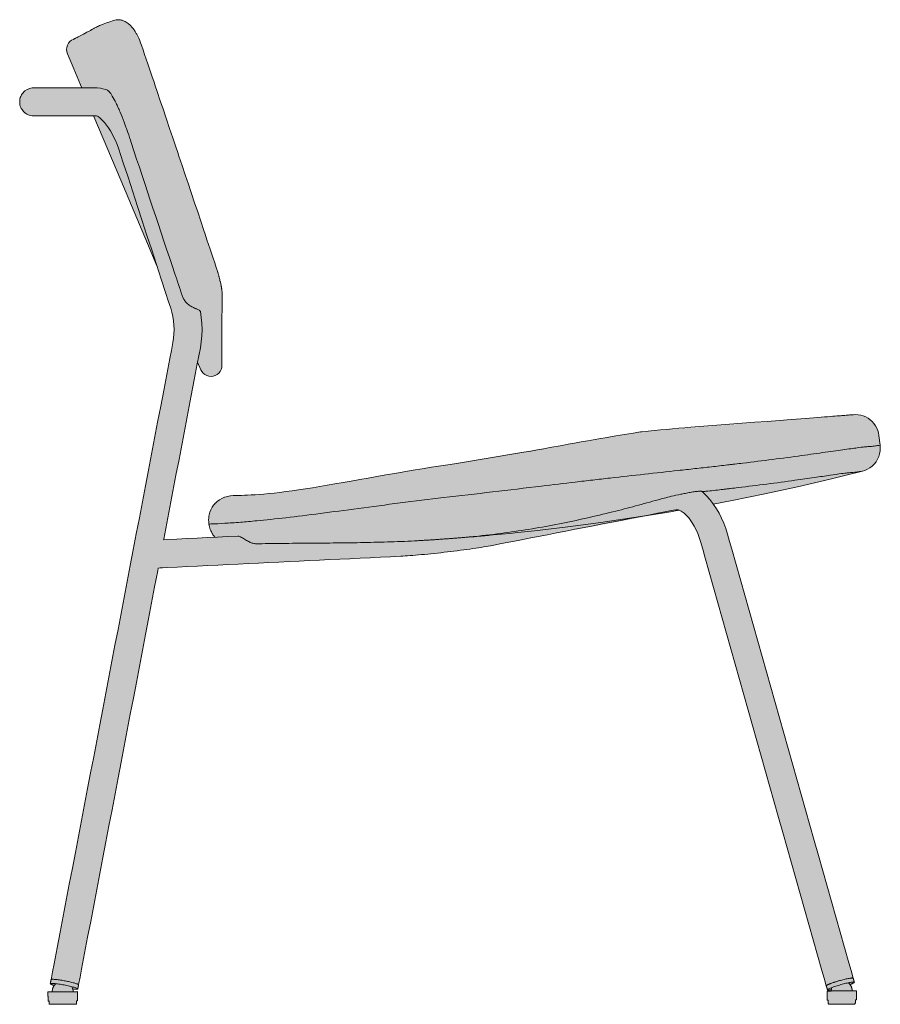
# Model space of a CAD drawing. Units: centimetres. Extents: x -29 to 119, y 0 to 244.
# Drawn here: x 58 to 119, y 82 to 153 of the extents above; entities that cross this region are included whole.
import ezdxf

# ---------------------------------------------------------------- set-up
doc = ezdxf.new("R2010")
doc.units = ezdxf.units.CM
doc.header["$LTSCALE"] = 500
doc.layers.get('0').update_dxf_attribs({"true_color": 0x000000})
doc.layers.add('Details', color=7, linetype='Continuous', lineweight=5, true_color=0x000000)
doc.layers.add('Main lines', color=7, linetype='Continuous', lineweight=13, true_color=0x000000)
doc.layers.add('Fill', color=7, linetype='Continuous', true_color=0xffffff)

# ---------------------------------------------------------------- blocks, each defined once
blk = doc.blocks.new('CB-584_Pipe_2D_Side')
at = {"layer": 'Fill'}
blk.add_hatch(color=256, dxfattribs=at).paths.add_polyline_path([(-1.049, 0.229), (-1.048, 0.229), (-1.045, 0.229), (-0.975, 0.228), (-0.974, 0.228), (-0.972, 0.03), (-0.97, 0.011), (-0.967, 0), (0.967, 0), (0.971, 0.007), (0.976, 0.026), (0.978, 0.045), (0.976, 0.243), (1.047, 0.245), (1.05, 0.245), (1.051, 0.246), (1.046, 0.896), (1.046, 0.896), (1.045, 0.896), (1.042, 0.896), (0.973, 0.897), (0.746, 0.897), (0.746, 0.897), (0.744, 0.941), (0.739, 0.989), (0.731, 1.037), (0.72, 1.083), (0.72, 1.083), (0.841, 1.072), (0.903, 1.069), (0.93, 1.068), (0.955, 1.067), (0.978, 1.067), (0.999, 1.068), (1.017, 1.069), (1.032, 1.071), (1.045, 1.073), (1.056, 1.075), (1.065, 1.078), (1.071, 1.082), (1.075, 1.085), (1.077, 1.089), (1.078, 1.091), (1.133, 1.383), (1.134, 1.387), (1.132, 1.392), (1.131, 1.393), (1.131, 1.393), (1.136, 1.397), (6.83, 31.179), (23.437, 31.988), (25.226, 32.096), (27.264, 32.3), (29.521, 32.595), (30.574, 32.769), (44.062, 35.31), (44.073, 35.306), (44.204, 35.244), (44.346, 35.155), (44.43, 35.09), (44.597, 34.934), (44.758, 34.757), (44.909, 34.563), (45.007, 34.418), (45.149, 34.175), (45.28, 33.916), (45.399, 33.643), (45.504, 33.36), (45.595, 33.069), (54.583, 1.315), (54.583, 1.315), (54.583, 1.314), (54.624, 1.168), (54.666, 1.024), (54.669, 1.02), (54.674, 1.017), (54.681, 1.015), (54.69, 1.013), (54.702, 1.011), (54.715, 1.011), (54.731, 1.011), (54.75, 1.011), (54.77, 1.012), (54.793, 1.014), (54.818, 1.017), (54.876, 1.025), (54.941, 1.036), (54.943, 1.036), (54.939, 0.992), (54.938, 0.944), (54.932, 0.944), (54.638, 0.943), (54.638, 0.834), (54.64, 0.293), (54.64, 0.293), (54.643, 0.293), (54.715, 0.293), (54.715, 0.193), (54.716, 0.093), (54.718, 0.074), (54.724, 0.055), (54.733, 0.037), (54.746, 0.022), (54.762, 0.009), (54.78, 0), (54.798, -0.005), (54.816, -0.007), (54.818, -0.007), (56.566, 0), (56.584, 0.002), (56.584, 0.002), (56.602, 0.007), (56.62, 0.017), (56.636, 0.029), (56.649, 0.045), (56.658, 0.063), (56.664, 0.082), (56.666, 0.101), (56.666, 0.151), (56.665, 0.3), (56.674, 0.301), (56.74, 0.301), (56.74, 0.409), (56.737, 0.951), (56.737, 0.951), (56.735, 0.951), (56.437, 0.95), (56.436, 0.998), (56.431, 1.046), (56.423, 1.094), (56.412, 1.142), (56.398, 1.187), (56.381, 1.231), (56.362, 1.275), (56.339, 1.318), (56.313, 1.36), (56.285, 1.4), (56.279, 1.407), (56.303, 1.416), (56.401, 1.455), (56.455, 1.479), (56.479, 1.491), (56.501, 1.501), (56.52, 1.511), (56.537, 1.521), (56.552, 1.53), (56.564, 1.538), (56.573, 1.545), (56.581, 1.552), (56.586, 1.558), (56.589, 1.564), (56.589, 1.569), (56.548, 1.716), (56.508, 1.856), (56.508, 1.856), (56.508, 1.858), (56.508, 1.858), (56.507, 1.859), (56.353, 2.406), (47.398, 34.001), (47.258, 34.379), (47.099, 34.743), (46.925, 35.088), (46.735, 35.413), (46.532, 35.714), (46.507, 35.751), (47.864, 36.008), (52.528, 36.99), (57.162, 38.101), (57.164, 38.102), (57.344, 38.159), (57.523, 38.238), (57.696, 38.341), (57.859, 38.466), (58.009, 38.613), (58.14, 38.778), (58.249, 38.959), (58.335, 39.15), (58.397, 39.35), (58.433, 39.554), (58.444, 39.755), (58.432, 39.956), (58.432, 39.956), (58.347, 40.651), (58.315, 40.832), (58.264, 41.005), (58.193, 41.177), (58.102, 41.344), (57.993, 41.499), (57.866, 41.642), (57.723, 41.77), (57.566, 41.882), (57.399, 41.975), (57.226, 42.047), (57.048, 42.099), (56.871, 42.131), (56.687, 42.144), (56.686, 42.144), (56.526, 42.139), (56.517, 42.138), (41.408, 40.923), (41.406, 40.923), (16.857, 36.767), (15.12, 36.54), (14.055, 36.438), (13.214, 36.386), (12.186, 36.355), (12.005, 36.341), (11.968, 36.337), (11.781, 36.302), (11.593, 36.244), (11.576, 36.238), (11.522, 36.214), (11.366, 36.146), (11.2, 36.051), (11.047, 35.939), (10.917, 35.82), (10.91, 35.813), (10.853, 35.75), (10.788, 35.673), (10.736, 35.601), (10.68, 35.518), (10.635, 35.436), (10.589, 35.349), (10.517, 35.17), (10.466, 34.984), (10.449, 34.878), (10.436, 34.794), (10.428, 34.605), (10.434, 34.508), (10.441, 34.42), (10.453, 34.32), (10.492, 34.119), (10.512, 34.036), (10.55, 33.927), (10.589, 33.832), (10.626, 33.754), (10.686, 33.647), (10.703, 33.618), (10.743, 33.558), (10.794, 33.488), (10.806, 33.474), (10.873, 33.393), (10.887, 33.378), (10.332, 33.351), (7.216, 33.199), (7.226, 33.252), (9.641, 45.885), (9.866, 45.353), (9.937, 45.22), (10.035, 45.102), (10.157, 45.002), (10.298, 44.929), (10.451, 44.887), (10.606, 44.875), (10.754, 44.894), (10.888, 44.937), (10.904, 44.943), (11.034, 45.013), (11.155, 45.113), (11.251, 45.231), (11.322, 45.365), (11.366, 45.51), (11.381, 45.667), (11.381, 45.676), (11.403, 50.714), (11.402, 50.78), (11.402, 50.785), (11.402, 50.789), (11.401, 50.809), (11.398, 50.849), (11.397, 50.86), (11.397, 50.868), (11.394, 50.893), (11.387, 50.955), (11.367, 51.107), (11.343, 51.26), (11.322, 51.375), (11.297, 51.498), (11.242, 51.741), (11.177, 51.993), (11.103, 52.257), (11.026, 52.508), (5.571, 68.723), (5.571, 68.724), (5.571, 68.724), (5.513, 68.87), (5.506, 68.889), (5.437, 69.047), (5.365, 69.195), (5.292, 69.333), (5.26, 69.39), (5.182, 69.522), (5.182, 69.522), (5.182, 69.522), (5.105, 69.64), (5.105, 69.64), (5.105, 69.641), (5.028, 69.745), (5.028, 69.745), (5.028, 69.745), (4.953, 69.834), (4.895, 69.904), (4.821, 69.981), (4.821, 69.981), (4.821, 69.981), (4.708, 70.081), (4.68, 70.106), (4.679, 70.107), (4.541, 70.202), (4.54, 70.203), (4.539, 70.204), (4.476, 70.238), (4.398, 70.278), (4.261, 70.329), (4.26, 70.329), (4.26, 70.329), (4.175, 70.35), (4.129, 70.357), (4.041, 70.371), (4.032, 70.371), (3.953, 70.373), (3.884, 70.368), (3.827, 70.364), (3.737, 70.347), (3.733, 70.346), (3.637, 70.319), (3.371, 70.224), (2.691, 69.982), (2.691, 69.982), (2.691, 69.982), (2.615, 69.948), (2.559, 69.922), (2.511, 69.896), (0.632, 68.898), (0.516, 68.805), (0.416, 68.686), (0.34, 68.547), (0.294, 68.395), (0.279, 68.238), (0.296, 68.085), (0.34, 67.942), (0.801, 66.849), (1.373, 65.492), (1.158, 65.492), (-2.078, 65.497), (-2.175, 65.492), (-2.279, 65.476), (-2.373, 65.453), (-2.465, 65.418), (-2.552, 65.378), (-2.704, 65.277), (-2.771, 65.215), (-2.836, 65.15), (-2.897, 65.066), (-2.947, 64.992), (-2.994, 64.891), (-3.029, 64.808), (-3.055, 64.697), (-3.073, 64.607), (-3.075, 64.494), (-3.074, 64.401), (-3.054, 64.294), (-3.034, 64.203), (-2.996, 64.107), (-2.96, 64.024), (-2.908, 63.943), (-2.859, 63.872), (-2.793, 63.801), (-2.732, 63.74), (-2.644, 63.675), (-2.574, 63.628), (-2.469, 63.578), (-2.39, 63.547), (-2.275, 63.517), (-2.188, 63.503), (-2.174, 63.502), (-2.072, 63.497), (-2.062, 63.497), (-1.932, 63.502), (-1.824, 63.502), (2.214, 63.497), (2.235, 63.448), (6.73, 52.787), (7.04, 51.837), (7.805, 49.46), (7.873, 49.158), (7.923, 48.847), (7.952, 48.536), (7.962, 48.224), (7.952, 47.91), (7.923, 47.601), (7.874, 47.293), (-0.831, 1.76), (-0.833, 1.746), (-0.833, 1.745), (-0.887, 1.466), (-0.887, 1.462), (-0.885, 1.457), (-0.881, 1.452), (-0.875, 1.446), (-0.867, 1.44), (-0.856, 1.433), (-0.843, 1.426), (-0.828, 1.419), (-0.81, 1.411), (-0.789, 1.402), (-0.766, 1.394), (-0.684, 1.365), (-0.601, 1.34), (-0.601, 1.34), (-0.607, 1.333), (-0.635, 1.293), (-0.66, 1.251), (-0.682, 1.207), (-0.701, 1.163), (-0.717, 1.119), (-0.73, 1.074), (-0.741, 1.026), (-0.748, 0.977), (-0.753, 0.93), (-0.754, 0.885), (-1.044, 0.88), (-1.049, 0.88), (-1.053, 0.879), (-1.054, 0.879), (-1.054, 0.879)], flags=0)
at = {"layer": 'Details'}
for points, knots in [([(34.227, 37.037), (35.033, 37.135), (36.255, 37.28), (37.888, 37.469), (39.536, 37.656), (41.582, 37.884), (43.599, 38.105), (45.191, 38.281), (46.362, 38.412), (47.224, 38.511), (47.785, 38.576), (48.155, 38.62), (49.87, 38.823), (51.456, 39.025), (52.818, 39.217), (53.426, 39.301), (54.578, 39.46), (55.985, 39.656), (56.976, 39.796), (57.318, 39.838), (57.404, 39.844), (57.512, 39.851), (57.785, 39.871), (58.127, 39.91), (58.37, 39.945), (58.432, 39.956), (58.432, 39.956), (58.432, 39.956)], [-87.964791, -87.964791, -87.964791, -87.964791, -85.529252, -84.273411, -83.017569, -80.524148, -78.030726, -76.794305, -75.557884, -74.347842, -74.057838, -73.767835, -73.164061, -68.544178, -68.544178, -68.544178, -66.473194, -64.363981, -62.242329, -60.150429, -60.150429, -60.150429, -57.563704, -53.027594, -48.486905, -43.915607, -43.352462, -43.352462, -43.352462, -43.352462]), ([(57.164, 38.102), (57.161, 38.101), (57.131, 38.096), (57.014, 38.077), (56.929, 38.064), (56.703, 38.035), (56.562, 38.018), (56.298, 37.992), (56.192, 37.984), (56.078, 37.976), (56.004, 37.971), (55.863, 37.953), (55.451, 37.895), (55.179, 37.855), (54.523, 37.761), (54.141, 37.705), (53.295, 37.585), (52.834, 37.52), (52.343, 37.45), (51.023, 37.263), (49.667, 37.091), (48.101, 36.905), (47.92, 36.884), (47.651, 36.852), (47.563, 36.842), (47.388, 36.822), (47.301, 36.812), (46.847, 36.76), (46.479, 36.718), (46.021, 36.666), (45.933, 36.656), (45.844, 36.647)], [-29.89801, -29.89801, -29.89801, -29.89801, -25.381913, -25.381913, -20.889466, -20.889466, -16.401549, -16.401549, -13.842306, -13.842306, -13.842306, -12.156119, -12.156119, -10.445951, -10.445951, -8.745809, -8.745809, -7.076481, -7.076481, -7.076481, -2.600155, -2.600155, -2.015142, -2.015142, -1.73415, -1.73415, -1.453159, -1.453159, -0.280717, -0.280717, 0, 0, 0, 0]), ([(10.453, 34.32), (10.45, 34.322), (10.638, 34.328), (11.447, 34.364), (12.583, 34.44), (14.032, 34.565), (15.893, 34.761), (18.357, 35.066), (21.123, 35.435), (24.113, 35.833), (26.186, 36.09), (27.226, 36.21)], [-26.789076, -26.789076, -26.789076, -26.789076, -23.617627, -20.444428, -17.740413, -15.625457, -12.497858, -9.388975, -6.279179, -3.147628, 0, 0, 0, 0])]:
    blk.add_open_spline(points, degree=3, knots=knots, dxfattribs=at)
blk.add_open_spline([(27.226, 36.21), (29.561, 36.477), (31.894, 36.753), (34.227, 37.037)], degree=3, dxfattribs=at)
at = {"layer": 'Main lines'}
for points in [[(9.641, 45.885), (9.866, 45.353), (9.937, 45.22), (10.035, 45.102), (10.157, 45.002), (10.298, 44.929), (10.451, 44.887), (10.606, 44.875), (10.754, 44.894), (10.888, 44.937), (10.904, 44.943), (11.034, 45.013), (11.155, 45.113), (11.251, 45.231), (11.322, 45.365), (11.366, 45.51), (11.381, 45.667), (11.381, 45.676), (11.38, 45.701), (11.38, 45.743), (11.38, 45.802), (11.379, 45.878), (11.379, 45.971), (11.379, 45.971), (11.378, 46.08), (11.377, 46.206), (11.377, 46.347), (11.377, 46.425), (11.376, 46.505), (11.376, 46.678), (11.376, 46.678), (11.376, 46.867), (11.376, 47.068), (11.376, 47.142), (11.376, 47.291), (11.376, 47.525), (11.377, 47.774), (11.378, 48.037), (11.379, 48.315), (11.381, 48.606), (11.383, 48.91), (11.386, 49.228), (11.389, 49.558), (11.393, 49.902), (11.398, 50.336), (11.401, 50.479), (11.403, 50.572), (11.403, 50.714), (11.402, 50.78), (11.402, 50.785), (11.402, 50.789), (11.401, 50.809), (11.398, 50.849), (11.397, 50.86), (11.397, 50.868), (11.394, 50.893), (11.391, 50.926), (11.389, 50.941), (11.387, 50.955), (11.383, 50.987), (11.38, 51.012), (11.367, 51.107), (11.363, 51.133), (11.36, 51.154), (11.357, 51.173), (11.354, 51.196), (11.347, 51.234), (11.343, 51.26), (11.341, 51.275), (11.337, 51.293), (11.328, 51.345), (11.322, 51.375), (11.32, 51.385), (11.318, 51.396), (11.302, 51.472), (11.297, 51.498), (11.296, 51.502), (11.295, 51.505), (11.27, 51.62), (11.269, 51.625), (11.268, 51.628), (11.262, 51.655), (11.242, 51.741), (11.238, 51.754), (11.236, 51.765), (11.227, 51.801), (11.211, 51.865), (11.205, 51.888), (11.2, 51.907), (11.191, 51.942), (11.177, 51.993), (11.168, 52.028), (11.161, 52.054), (11.152, 52.083), (11.141, 52.124), (11.128, 52.17), (11.118, 52.204), (11.111, 52.227), (11.103, 52.257), (11.085, 52.316), (11.073, 52.355), (11.068, 52.372), (11.062, 52.392), (11.038, 52.47), (11.026, 52.508), (11.024, 52.514), (11.02, 52.526), (10.977, 52.655), (10.867, 52.989), (10.756, 53.32), (10.535, 53.982), (10.313, 54.644), (10.18, 55.041), (10.091, 55.306), (9.87, 55.968), (9.648, 56.63), (9.426, 57.292), (9.203, 57.954), (9.131, 58.171), (8.981, 58.616), (8.759, 59.278), (8.536, 59.94), (8.31, 60.613), (8.218, 60.886), (8.088, 61.275), (7.865, 61.936), (7.643, 62.598), (7.42, 63.26), (7.347, 63.476), (7.197, 63.922), (6.974, 64.583), (6.751, 65.245), (6.617, 65.639), (6.527, 65.906), (6.376, 66.353), (6.304, 66.568), (6.232, 66.782), (6.08, 67.229), (5.856, 67.89), (5.744, 68.221), (5.633, 68.546), (5.571, 68.723), (5.571, 68.724), (5.571, 68.724), (5.513, 68.87), (5.506, 68.889), (5.437, 69.047), (5.365, 69.195), (5.365, 69.195), (5.365, 69.195), (5.292, 69.333), (5.292, 69.333), (5.292, 69.333), (5.26, 69.39), (5.182, 69.522), (5.182, 69.522), (5.182, 69.522), (5.131, 69.6), (5.105, 69.641), (5.028, 69.745), (5.028, 69.745), (5.028, 69.745), (4.953, 69.834), (4.921, 69.873), (4.895, 69.904), (4.821, 69.981), (4.68, 70.106), (4.679, 70.107), (4.615, 70.153), (4.541, 70.202), (4.54, 70.203), (4.539, 70.204), (4.476, 70.238), (4.398, 70.278), (4.261, 70.329), (4.26, 70.329), (4.26, 70.329), (4.175, 70.35), (4.129, 70.357), (4.127, 70.358), (4.041, 70.371), (4.033, 70.371), (3.953, 70.373), (3.884, 70.368), (3.827, 70.364), (3.737, 70.347), (3.734, 70.347), (3.637, 70.319), (3.371, 70.224), (3.133, 70.139), (2.896, 70.055), (2.699, 69.985), (2.691, 69.982), (2.691, 69.982), (2.691, 69.982), (2.63, 69.955), (2.559, 69.922), (2.511, 69.896), (2.484, 69.881), (2.408, 69.84), (2.26, 69.759), (2.217, 69.736), (2.122, 69.685), (2.016, 69.627), (1.976, 69.606), (1.848, 69.537), (1.783, 69.502), (1.725, 69.472), (1.604, 69.407), (1.492, 69.347), (1.386, 69.291), (1.287, 69.239), (1.194, 69.19), (1.149, 69.167), (1.109, 69.146), (1.03, 69.104), (0.958, 69.067), (0.954, 69.065), (0.923, 69.049), (0.894, 69.034), (0.868, 69.021), (0.845, 69.009), (0.824, 68.998), (0.804, 68.988), (0.787, 68.98), (0.777, 68.975), (0.772, 68.972), (0.764, 68.968), (0.761, 68.967), (0.758, 68.965), (0.757, 68.965), (0.756, 68.964), (0.632, 68.898), (0.516, 68.805), (0.416, 68.686), (0.34, 68.547), (0.294, 68.395), (0.279, 68.238), (0.296, 68.085), (0.34, 67.942), (0.801, 66.849), (1.279, 65.715), (1.373, 65.492)], [(3.21, 65.328), (3.075, 65.384), (2.878, 65.435), (2.703, 65.475), (2.472, 65.496), (2.179, 65.497), (1.943, 65.497), (1.449, 65.492), (1.158, 65.492), (0.758, 65.492), (0.384, 65.492), (0.037, 65.492), (-0.283, 65.492), (-0.576, 65.492), (-0.841, 65.492), (-1.079, 65.492), (-1.291, 65.492), (-1.472, 65.492), (-1.627, 65.492), (-1.754, 65.492), (-1.853, 65.492), (-1.923, 65.492), (-2.067, 65.497), (-2.078, 65.497), (-2.175, 65.492), (-2.279, 65.476), (-2.373, 65.453), (-2.465, 65.418), (-2.552, 65.378), (-2.704, 65.277), (-2.771, 65.215), (-2.836, 65.15), (-2.897, 65.066), (-2.947, 64.992), (-2.994, 64.891), (-3.029, 64.808), (-3.055, 64.697), (-3.073, 64.607), (-3.075, 64.494), (-3.074, 64.401), (-3.054, 64.294), (-3.034, 64.203), (-2.996, 64.107), (-2.96, 64.024), (-2.908, 63.943), (-2.859, 63.872), (-2.793, 63.801), (-2.732, 63.74), (-2.644, 63.675), (-2.574, 63.628), (-2.469, 63.578), (-2.39, 63.547), (-2.275, 63.517), (-2.188, 63.503), (-2.174, 63.502), (-2.072, 63.497), (-2.062, 63.497), (-1.932, 63.502), (-1.824, 63.502), (-1.668, 63.502), (-1.486, 63.502), (-1.273, 63.502), (-1.034, 63.502), (-0.767, 63.502), (-0.473, 63.502), (-0.152, 63.502), (0.197, 63.502), (0.572, 63.502), (0.974, 63.502), (1.402, 63.502), (1.948, 63.497), (2.185, 63.497), (2.365, 63.5), (2.418, 63.495), (2.476, 63.471), (2.523, 63.445), (2.662, 63.347), (2.721, 63.298), (2.843, 63.179), (2.99, 63.015), (3.134, 62.833), (3.276, 62.634), (3.408, 62.428), (3.509, 62.253), (3.641, 62.001), (3.767, 61.736), (3.884, 61.462), (3.992, 61.184), (4.161, 60.665), (4.33, 60.146), (4.669, 59.107), (5.008, 58.069), (5.347, 57.03), (5.685, 55.991), (6.024, 54.953), (6.363, 53.914), (6.702, 52.876), (7.04, 51.837), (7.379, 50.798), (7.549, 50.279), (7.718, 49.76), (7.805, 49.46), (7.873, 49.158), (7.923, 48.847), (7.952, 48.536), (7.962, 48.224), (7.952, 47.91), (7.923, 47.601), (7.874, 47.293), (7.765, 46.724), (7.656, 46.154), (7.439, 45.015), (7.221, 43.877), (7.003, 42.738), (6.786, 41.599), (6.568, 40.46), (6.35, 39.322), (6.132, 38.183), (5.915, 37.044), (5.697, 35.905), (5.479, 34.766), (5.262, 33.628), (5.044, 32.489), (4.826, 31.35), (4.609, 30.211), (4.391, 29.073), (4.173, 27.934), (3.955, 26.795), (3.738, 25.656), (3.52, 24.517), (3.302, 23.379), (3.085, 22.24), (2.867, 21.101), (2.649, 19.962), (2.431, 18.824), (2.214, 17.685), (1.996, 16.546), (1.778, 15.407), (1.561, 14.268), (1.343, 13.13), (1.125, 11.991), (0.908, 10.852), (0.69, 9.713), (0.472, 8.575), (0.254, 7.436), (0.037, 6.297), (-0.181, 5.158), (-0.399, 4.019), (-0.616, 2.881), (-0.725, 2.311), (-0.833, 1.746), (-0.833, 1.746)], [(2.214, 63.497), (2.235, 63.448), (4.147, 58.913), (6.059, 54.379), (6.73, 52.787)], [(12.585, 33.461), (12.51, 33.457), (11.784, 33.422), (11.058, 33.386), (10.332, 33.351), (9.606, 33.316), (8.88, 33.28), (8.154, 33.245), (7.428, 33.21), (7.216, 33.199), (7.226, 33.252), (7.444, 34.391), (7.661, 35.53), (7.879, 36.668), (8.097, 37.807), (8.315, 38.946), (8.532, 40.085), (8.75, 41.223), (8.968, 42.362), (9.185, 43.501), (9.403, 44.64), (9.621, 45.779), (9.73, 46.348), (9.839, 46.917), (9.907, 47.349), (9.948, 47.781), (9.962, 48.221), (9.948, 48.658), (9.907, 49.093), (9.841, 49.505)], [(46.507, 35.751), (47.864, 36.008), (50.199, 36.483), (52.528, 36.99), (54.85, 37.53), (56.008, 37.812), (57.162, 38.101), (57.164, 38.102), (57.344, 38.159), (57.523, 38.238), (57.696, 38.341), (57.859, 38.466), (58.009, 38.613), (58.14, 38.778), (58.249, 38.959), (58.335, 39.15), (58.397, 39.35), (58.433, 39.554), (58.444, 39.755), (58.432, 39.956), (58.347, 40.651), (58.315, 40.832), (58.264, 41.005), (58.193, 41.177), (58.102, 41.344), (57.993, 41.499), (57.866, 41.642), (57.723, 41.77), (57.566, 41.882), (57.399, 41.975), (57.226, 42.047), (57.048, 42.099), (56.871, 42.131), (56.687, 42.144), (56.686, 42.144), (56.526, 42.139), (56.517, 42.138), (56.501, 42.137), (56.476, 42.135), (56.445, 42.133), (56.405, 42.13), (56.358, 42.126), (56.303, 42.122), (56.24, 42.117), (56.17, 42.112), (56.092, 42.106), (56.006, 42.1), (55.913, 42.092), (55.812, 42.085), (55.703, 42.076), (55.59, 42.068), (55.528, 42.063), (55.44, 42.056), (55.327, 42.047), (55.19, 42.037), (55.04, 42.025), (54.869, 42.012), (54.672, 41.996), (54.454, 41.98), (54.215, 41.961), (53.958, 41.941), (53.683, 41.92), (53.391, 41.897), (53.083, 41.873), (52.759, 41.848), (52.422, 41.822), (52.072, 41.795), (51.245, 41.73), (50.364, 41.662), (49.474, 41.593), (48.575, 41.523), (47.668, 41.452), (46.753, 41.381), (45.83, 41.309), (44.9, 41.237), (44.675, 41.219), (44.466, 41.203), (44.032, 41.167), (43.596, 41.129), (43.16, 41.09), (42.723, 41.05), (42.286, 41.009), (41.847, 40.966), (41.408, 40.923), (41.406, 40.923), (41.402, 40.922), (41.395, 40.921), (41.38, 40.919), (41.351, 40.914), (41.291, 40.905), (41.169, 40.885), (40.931, 40.847), (40.784, 40.824), (40.161, 40.722), (39.536, 40.618), (38.911, 40.512), (38.327, 40.412), (37.546, 40.276), (37.06, 40.189), (36.579, 40.101), (36.137, 40.021), (35.703, 39.943), (34.826, 39.786), (34.387, 39.708), (33.948, 39.63), (33.454, 39.543), (32.96, 39.456), (31.972, 39.286), (30.984, 39.118), (29.995, 38.953), (29.006, 38.792), (28.016, 38.635), (27.521, 38.557), (27.026, 38.48), (26.362, 38.377), (25.7, 38.271), (25.041, 38.163), (24.387, 38.054), (23.739, 37.944), (23.097, 37.833), (22.465, 37.722), (21.842, 37.612), (21.23, 37.503), (20.63, 37.397), (20.043, 37.293), (19.46, 37.191), (18.914, 37.097), (18.373, 37.006), (17.849, 36.92), (17.344, 36.841), (16.857, 36.767), (16.391, 36.7), (15.945, 36.64), (15.521, 36.587), (15.12, 36.54), (14.741, 36.5), (14.386, 36.466), (14.055, 36.438), (13.749, 36.416), (13.468, 36.399), (13.214, 36.386), (12.993, 36.376), (12.78, 36.37), (12.609, 36.365), (12.461, 36.363), (12.342, 36.36), (12.25, 36.358), (12.186, 36.355), (12.005, 36.341), (11.968, 36.337), (11.781, 36.302), (11.593, 36.244), (11.576, 36.238), (11.522, 36.214), (11.366, 36.146), (11.2, 36.051), (11.047, 35.939), (10.917, 35.82), (10.91, 35.813), (10.853, 35.75), (10.788, 35.673), (10.736, 35.601), (10.68, 35.518), (10.635, 35.436), (10.589, 35.349), (10.517, 35.17), (10.466, 34.984), (10.449, 34.878), (10.436, 34.794), (10.428, 34.605), (10.434, 34.508), (10.441, 34.42), (10.453, 34.32), (10.492, 34.119), (10.512, 34.036), (10.55, 33.927), (10.589, 33.832), (10.626, 33.754), (10.686, 33.647), (10.703, 33.618), (10.743, 33.558), (10.794, 33.488), (10.806, 33.474), (10.873, 33.393), (10.887, 33.378)], [(56.507, 1.86), (56.353, 2.406), (56.198, 2.953), (55.888, 4.048), (55.578, 5.143), (55.268, 6.238), (54.958, 7.333), (54.648, 8.428), (54.338, 9.523), (54.028, 10.618), (53.718, 11.713), (53.408, 12.808), (53.098, 13.903), (52.788, 14.998), (52.478, 16.093), (52.168, 17.188), (51.859, 18.283), (51.549, 19.377), (51.239, 20.472), (50.929, 21.567), (50.619, 22.662), (50.309, 23.757), (49.999, 24.852), (49.689, 25.947), (49.379, 27.042), (49.069, 28.137), (48.759, 29.232), (48.449, 30.327), (48.139, 31.422), (47.829, 32.517), (47.674, 33.064), (47.52, 33.61), (47.398, 34.001), (47.258, 34.379), (47.099, 34.743), (46.925, 35.088), (46.735, 35.413), (46.532, 35.714), (46.474, 35.799), (46.252, 36.084), (46.019, 36.34), (45.778, 36.565), (45.653, 36.662)], [(1.131, 1.393), (1.136, 1.397), (1.239, 1.936), (1.348, 2.505), (1.566, 3.644), (1.783, 4.783), (2.001, 5.921), (2.219, 7.06), (2.437, 8.199), (2.654, 9.338), (2.872, 10.477), (3.09, 11.615), (3.307, 12.754), (3.525, 13.893), (3.743, 15.032), (3.96, 16.17), (4.178, 17.309), (4.396, 18.448), (4.614, 19.587), (4.831, 20.726), (5.049, 21.864), (5.267, 23.003), (5.484, 24.142), (5.702, 25.281), (5.92, 26.419), (6.138, 27.558), (6.355, 28.697), (6.573, 29.836), (6.791, 30.974), (6.83, 31.179), (6.959, 31.185), (7.141, 31.194), (7.466, 31.211), (8.192, 31.246), (8.918, 31.281), (9.644, 31.317), (10.37, 31.352), (11.096, 31.387), (11.822, 31.423), (12.548, 31.458), (13.274, 31.493), (14, 31.529), (14.726, 31.564), (15.451, 31.599), (16.177, 31.634), (16.903, 31.67), (17.629, 31.705), (18.355, 31.74), (19.081, 31.776), (19.807, 31.811), (20.533, 31.846), (21.259, 31.882), (21.985, 31.917), (22.711, 31.952), (23.437, 31.988), (23.8, 32.005), (24.163, 32.023), (24.318, 32.031), (24.483, 32.041), (24.657, 32.052), (24.841, 32.066), (25.033, 32.08), (25.226, 32.096), (25.44, 32.114), (25.653, 32.133), (25.872, 32.153), (26.104, 32.176), (26.325, 32.198), (26.556, 32.222), (26.79, 32.247), (27.038, 32.274), (27.264, 32.3), (27.501, 32.327), (27.738, 32.356), (27.963, 32.383), (28.207, 32.414), (28.438, 32.444), (28.665, 32.474), (28.88, 32.503), (29.105, 32.534), (29.316, 32.565), (29.521, 32.595), (29.725, 32.626), (29.908, 32.655), (30.089, 32.684), (30.26, 32.713), (30.422, 32.741), (30.574, 32.769), (30.714, 32.795), (31.042, 32.859), (31.37, 32.923), (32.026, 33.05), (32.682, 33.178), (33.338, 33.306), (33.993, 33.433), (34.649, 33.561), (35.305, 33.688), (35.961, 33.816), (36.617, 33.944), (37.273, 34.071), (37.928, 34.199), (38.584, 34.326), (39.24, 34.454), (39.896, 34.581), (40.552, 34.709), (41.208, 34.837), (41.863, 34.964), (42.519, 35.092), (43.175, 35.219), (43.503, 35.283), (43.822, 35.345), (43.84, 35.347), (43.92, 35.344), (44.011, 35.327), (44.074, 35.306), (44.204, 35.244), (44.346, 35.155), (44.43, 35.09), (44.597, 34.934), (44.758, 34.757), (44.909, 34.563), (45.007, 34.418), (45.149, 34.175), (45.28, 33.916), (45.399, 33.643), (45.504, 33.36), (45.595, 33.069), (45.75, 32.519), (45.905, 31.972), (46.215, 30.877), (46.525, 29.782), (46.835, 28.687), (47.145, 27.592), (47.455, 26.497), (47.765, 25.402), (48.075, 24.307), (48.385, 23.212), (48.695, 22.117), (49.005, 21.022), (49.314, 19.927), (49.624, 18.832), (49.934, 17.737), (50.244, 16.642), (50.554, 15.547), (50.864, 14.452), (51.174, 13.357), (51.484, 12.263), (51.794, 11.168), (52.104, 10.073), (52.414, 8.978), (52.724, 7.883), (53.034, 6.788), (53.344, 5.693), (53.654, 4.598), (53.963, 3.503), (54.273, 2.408), (54.428, 1.861), (54.583, 1.315), (54.583, 1.315)], [(25.606, 33.144), (25.712, 33.15), (25.845, 33.158), (25.984, 33.167), (26.127, 33.176), (26.274, 33.185), (26.425, 33.195), (26.577, 33.205), (26.732, 33.215), (26.886, 33.226), (27.042, 33.237), (27.194, 33.248), (27.347, 33.259), (27.5, 33.27), (27.652, 33.282), (27.805, 33.294), (27.957, 33.306), (28.108, 33.318), (28.256, 33.329), (28.402, 33.341), (28.543, 33.353), (28.681, 33.365), (28.813, 33.377), (28.939, 33.388), (28.981, 33.392), (28.986, 33.383), (29.001, 33.384), (29.209, 33.401), (29.412, 33.418), (29.594, 33.434), (29.774, 33.449), (29.91, 33.461), (30.044, 33.473), (30.175, 33.485), (30.304, 33.496), (30.429, 33.508), (30.552, 33.519), (30.766, 33.539), (31.062, 33.567), (31.359, 33.595), (31.952, 33.653), (32.545, 33.714), (33.731, 33.842), (36.1, 34.121), (38.465, 34.434), (40.824, 34.778), (43.177, 35.156), (44.062, 35.31)], [(0.967, 0), (-0.967, 0)], [(54.64, 0.293), (54.715, 0.293)], [(56.665, 0.301), (56.74, 0.301)]]:
    blk.add_lwpolyline(points, dxfattribs=at)
for points, knots in [([(4.9, 61.584), (4.82, 61.831), (4.737, 62.078), (4.653, 62.317), (4.638, 62.362), (4.622, 62.407), (4.607, 62.451), (4.57, 62.554), (4.533, 62.657), (4.46, 62.859), (4.423, 62.959), (4.385, 63.057), (4.291, 63.306), (4.197, 63.544), (4.103, 63.767), (4.051, 63.89), (3.999, 64.009), (3.948, 64.122), (3.926, 64.17), (3.904, 64.218), (3.86, 64.311), (3.839, 64.357), (3.817, 64.401), (3.723, 64.594), (3.631, 64.765), (3.545, 64.907), (3.545, 64.909), (3.544, 64.91), (3.543, 64.912), (3.504, 64.976), (3.466, 65.034), (3.394, 65.137), (3.359, 65.182), (3.326, 65.22), (3.321, 65.226), (3.316, 65.232), (3.31, 65.238), (3.3, 65.249), (3.29, 65.26), (3.281, 65.269), (3.23, 65.32), (3.184, 65.351), (3.148, 65.354)], [-6.842467, -6.842467, -6.842467, -6.842467, -6.058319, -6.058319, -6.058319, -5.912574, -5.912574, -5.912574, -5.572018, -5.572018, -5.231464, -5.231464, -5.231464, -4.368357, -4.368357, -4.368357, -3.892966, -3.892966, -3.892966, -3.687611, -3.687611, -3.482255, -3.482255, -3.482255, -2.586406, -2.586406, -2.586406, -2.576225, -2.576225, -2.576225, -2.17185, -2.17185, -1.767539, -1.767539, -1.767539, -1.701787, -1.701787, -1.701787, -1.574893, -1.574893, -1.574893, -0.901564, -0.901564, -0.901564, -0.901564]), ([(4.9, 61.584), (5.927, 58.456), (6.967, 55.332), (8.193, 51.693), (8.368, 51.174), (8.543, 50.655)], [-11.570812, -11.570812, -11.570812, -11.570812, -1.65007, -1.65007, 0, 0, 0, 0]), ([(8.543, 50.655), (8.571, 50.574), (8.604, 50.494), (8.685, 50.341), (8.733, 50.269), (8.788, 50.202)], [-0.5207171, -0.5207171, -0.5207171, -0.5207171, -0.2605526, -0.2605526, 0, 0, 0, 0]), ([(8.788, 50.202), (8.832, 50.148), (8.88, 50.099), (8.932, 50.054), (8.969, 50.022), (9.007, 49.992), (9.046, 49.964), (9.126, 49.907), (9.21, 49.86), (9.376, 49.779), (9.455, 49.747), (9.526, 49.719), (9.537, 49.715), (9.547, 49.711), (9.558, 49.706)], [0, 0, 0, 0, 0.2072279, 0.2072279, 0.2072279, 0.3525011, 0.3525011, 0.3525011, 0.6519865, 0.6519865, 0.9513624, 0.9513624, 0.9513624, 0.9979579, 0.9979579, 0.9979579, 0.9979579]), ([(9.849, 49.458), (9.849, 49.463), (9.848, 49.467), (9.848, 49.472), (9.847, 49.485), (9.844, 49.497), (9.835, 49.521), (9.829, 49.533), (9.822, 49.544), (9.812, 49.559), (9.8, 49.572), (9.774, 49.596), (9.76, 49.606), (9.744, 49.616)], [0.5468391, 0.5468391, 0.5468391, 0.5468391, 0.5844636, 0.5844636, 0.5844636, 0.6863046, 0.6863046, 0.7881456, 0.7881456, 0.7881456, 0.918874, 0.918874, 1.0270344, 1.0270344, 1.0270344, 1.0270344]), ([(45.844, 36.647), (45.825, 36.649), (45.799, 36.652), (45.736, 36.658), (45.699, 36.66), (45.616, 36.664), (45.571, 36.664), (45.475, 36.663), (45.424, 36.661), (45.371, 36.657), (45.268, 36.65), (45.159, 36.638), (45.049, 36.62), (44.926, 36.601), (44.802, 36.577), (44.559, 36.526), (44.443, 36.5), (44.331, 36.479)], [0, 0, 0, 0, 0.173419, 0.173419, 0.346573, 0.346573, 0.519105, 0.519105, 0.691565, 0.691565, 0.691565, 1.030029, 1.030029, 1.030029, 1.407187, 1.407187, 1.784968, 1.784968, 1.784968, 1.784968]), ([(39.325, 35.195), (39.866, 35.33), (40.407, 35.47), (41.49, 35.759), (42.032, 35.907), (42.576, 36.058)], [-5.819891, -5.819891, -5.819891, -5.819891, -2.909929, -2.909929, 0, 0, 0, 0]), ([(44.331, 36.479), (44.327, 36.479), (44.323, 36.478), (44.319, 36.477), (44.276, 36.469), (44.234, 36.461), (44.192, 36.453), (43.943, 36.404), (43.719, 36.354), (43.519, 36.306), (43.333, 36.261), (43.157, 36.216), (42.995, 36.172), (42.854, 36.135), (42.709, 36.095), (42.576, 36.058)], [0, 0, 0, 0, 0.013772, 0.013772, 0.013772, 0.160104, 0.160104, 0.160104, 1.046302, 1.046302, 1.046302, 1.87532, 1.87532, 1.87532, 2.603574, 2.603574, 2.603574, 2.603574]), ([(31.58, 33.688), (32.238, 33.777), (32.893, 33.875), (34.201, 34.092), (34.852, 34.21), (35.501, 34.338), (36.143, 34.464), (36.782, 34.599), (38.056, 34.885), (38.691, 35.037), (39.325, 35.195)], [0, 0, 0, 0, 3.449726, 3.449726, 6.895585, 6.895585, 6.895585, 10.307488, 10.307488, 13.719283, 13.719283, 13.719283, 13.719283]), ([(12.585, 33.461), (12.587, 33.46), (12.59, 33.459), (12.629, 33.443), (12.669, 33.425), (12.754, 33.381), (12.799, 33.356), (12.847, 33.328), (12.94, 33.273), (13.036, 33.212), (13.182, 33.128), (13.229, 33.101), (13.322, 33.053), (13.367, 33.032), (13.497, 32.976), (13.579, 32.949), (13.695, 32.923), (13.733, 32.917), (13.807, 32.91), (13.843, 32.909), (13.878, 32.909)], [3.093007, 3.093007, 3.093007, 3.093007, 3.104329, 3.104329, 3.27907, 3.27907, 3.45422, 3.45422, 3.45422, 3.7989, 3.7989, 3.967989, 3.967989, 4.136828, 4.136828, 4.466164, 4.466164, 4.631189, 4.631189, 4.796242, 4.796242, 4.796242, 4.796242]), ([(13.878, 32.909), (14.397, 32.921), (14.917, 32.929), (16.089, 32.943), (16.74, 32.948), (18.042, 32.958), (18.692, 32.962), (19.989, 32.975), (20.637, 32.983), (21.929, 33.006), (22.574, 33.021), (23.861, 33.062), (24.503, 33.087), (25.143, 33.119)], [0, 0, 0, 0, 2.457499, 2.457499, 5.530928, 5.530928, 8.60416, 8.60416, 11.677365, 11.677365, 14.750548, 14.750548, 17.823647, 17.823647, 17.823647, 17.823647]), ([(29.466, 33.438), (29.348, 33.426), (29.211, 33.413), (29.059, 33.399), (28.981, 33.392), (28.899, 33.384), (28.726, 33.369), (28.636, 33.361), (28.45, 33.345), (28.354, 33.338), (28.158, 33.322), (28.058, 33.314), (27.856, 33.298), (27.754, 33.29), (27.652, 33.282), (27.551, 33.274), (27.449, 33.267), (27.245, 33.252), (27.143, 33.244), (26.938, 33.23), (26.834, 33.222), (26.628, 33.208), (26.526, 33.201), (26.324, 33.188), (26.224, 33.182), (26.127, 33.176), (26.03, 33.169), (25.936, 33.164), (25.845, 33.158), (25.754, 33.153), (25.667, 33.148), (25.584, 33.143), (25.421, 33.133), (25.273, 33.126), (25.143, 33.119)], [-5.031689, -5.031689, -5.031689, -5.031689, -4.411682, -4.411682, -4.411682, -4.094649, -4.094649, -3.775336, -3.775336, -3.455946, -3.455946, -3.138667, -3.138667, -2.825611, -2.825611, -2.825611, -2.518741, -2.518741, -2.211762, -2.211762, -1.898395, -1.898395, -1.580591, -1.580591, -1.260476, -1.260476, -1.260476, -0.940286, -0.940286, -0.940286, -0.622238, -0.622238, -0.622238, 0, 0, 0, 0]), ([(0.65, 1.254), (0.662, 1.233), (0.673, 1.211), (0.683, 1.188), (0.724, 1.095), (0.745, 0.995), (0.746, 0.893)], [0.2574976, 0.2574976, 0.2574976, 0.2574976, 0.331646, 0.331646, 0.331646, 0.6374494, 0.6374494, 0.6374494, 0.6374494]), ([(0.978, 0.045), (0.978, 0.039), (0.977, 0.032), (0.976, 0.026), (0.974, 0.017), (0.971, 0.008), (0.967, 0)], [0, 0, 0, 0, 0.01920487, 0.01920487, 0.01920487, 0.04707778, 0.04707778, 0.04707778, 0.04707778]), ([(55.426, -0.005), (55.313, -0.005), (55.207, -0.006), (55.117, -0.006), (55.027, -0.006), (54.953, -0.007), (54.902, -0.007), (54.853, -0.007), (54.827, -0.007), (54.817, -0.007), (54.816, -0.007), (54.816, -0.007), (54.813, -0.007), (54.814, -0.008), (54.779, -0.002), (54.759, 0.008), (54.745, 0.022), (54.726, 0.041), (54.716, 0.066), (54.716, 0.093)], [0.331826, 0.331826, 0.331826, 0.331826, 0.691729, 0.691729, 0.691729, 1.051651, 1.051651, 1.051651, 1.383435, 1.383435, 1.383435, 1.41347, 1.41347, 1.459781, 1.459781, 1.515457, 1.515457, 1.515457, 1.596035, 1.596035, 1.596035, 1.596035]), ([(56.666, 0.101), (56.666, 0.074), (56.655, 0.049), (56.637, 0.03), (56.627, 0.02), (56.616, 0.013), (56.586, 0.001), (56.572, 0.001), (56.564, 0), (56.564, 0), (56.554, 0), (56.542, 0), (56.525, 0), (56.489, 0), (56.43, -0.001), (56.352, -0.001), (56.273, -0.001), (56.177, -0.002), (56.069, -0.002), (55.97, -0.003), (55.862, -0.003), (55.752, -0.004)], [0, 0, 0, 0, 0.080578, 0.080578, 0.080578, 0.120583, 0.120583, 0.174064, 0.174064, 0.250449, 0.250449, 0.423177, 0.423177, 0.423177, 0.783109, 0.783109, 0.783109, 1.143014, 1.143014, 1.143014, 1.474842, 1.474842, 1.474842, 1.474842])]:
    blk.add_open_spline(points, degree=3, knots=knots, dxfattribs=at)
for points, degree in [([(9.558, 49.706), (9.634, 49.677), (9.697, 49.646), (9.744, 49.616)], 3), ([(29.466, 33.438), (30.169, 33.51), (30.875, 33.593), (31.58, 33.688)], 3), ([(-0.887, 1.466), (-0.859, 1.612), (-0.831, 1.759)], 2), ([(56.508, 1.858), (56.548, 1.715), (56.588, 1.573)], 2), ([(-1.049, 0.229), (-1.051, 0.554), (-1.054, 0.879)], 2), ([(-0.754, 0.881), (-0.754, 0.931), (-0.75, 0.98), (-0.741, 1.028)], 3), ([(1.046, 0.896), (1.049, 0.571), (1.051, 0.246)], 2), ([(1.134, 1.383), (1.106, 1.237), (1.077, 1.09)], 2), ([(54.665, 1.026), (54.624, 1.17), (54.583, 1.313)], 2), ([(54.64, 0.293), (54.639, 0.618), (54.637, 0.943)], 2), ([(54.937, 0.944), (54.937, 1.028), (54.951, 1.112), (54.978, 1.191)], 3), ([(56.737, 0.951), (56.739, 0.626), (56.74, 0.301)], 2), ([(-0.972, 0.03), (-0.973, 0.13), (-0.974, 0.23)], 2), ([(-0.967, 0), (-0.97, 0.01), (-0.972, 0.02), (-0.972, 0.03)], 3), ([(0.976, 0.245), (0.977, 0.145), (0.978, 0.045)], 2), ([(54.716, 0.093), (54.715, 0.193), (54.715, 0.293)], 2), ([(56.665, 0.301), (56.665, 0.201), (56.666, 0.101)], 2), ([(55.752, -0.004), (55.642, -0.004), (55.531, -0.004), (55.426, -0.005)], 3)]:
    blk.add_open_spline(points, degree=degree, dxfattribs=at)
for points, weights, knots in [([(-0.602, 1.34), (-0.898, 1.426), (-0.887, 1.466), (-0.86, 1.56), (0.122, 1.371), (1.104, 1.183), (1.077, 1.089), (1.065, 1.047), (0.72, 1.083)], [0.853675004678, 0.849333204539, 1, 0.707106781187, 1, 0.707106781187, 1, 0.841356554557, 0.854569206595], [0.971183, 0.971183, 0.971183, 2, 2, 4, 4, 6, 6, 7.083285, 7.083285, 7.083285]), ([(1.134, 1.383), (1.152, 1.478), (0.178, 1.665), (-0.804, 1.853), (-0.831, 1.76)], [0.996465030701, 0.708885062551, 1, 0.707106781187, 1], [2.012143, 2.012143, 2.012143, 4, 4, 6, 6, 6]), ([(56.508, 1.858), (56.507, 1.861), (56.504, 1.864), (56.411, 1.938), (55.453, 1.66), (54.988, 1.525), (54.736, 1.413), (54.575, 1.342), (54.583, 1.313)], [0.973109709266, 0.985873523237, 1, 0.707106781187, 1, 0.83267674381, 0.856529453902, 0.872416242268, 0.973109709266], [1.903538, 1.903538, 1.903538, 2, 2, 4, 4, 4.970254, 4.970254, 5.585623, 5.585623, 5.585623]), ([(54.943, 1.036), (54.702, 0.994), (54.669, 1.02), (54.576, 1.094), (55.534, 1.373), (56.492, 1.651), (56.585, 1.577), (56.631, 1.54), (56.28, 1.407)], [0.855759023705, 0.871525799748, 1, 0.707106781187, 1, 0.707106781187, 1, 0.829376794845, 0.857544659386], [1.122723, 1.122723, 1.122723, 2, 2, 4, 4, 6, 6, 7.165088, 7.165088, 7.165088]), ([(1.046, 0.896), (1.045, 0.89), (-0.005, 0.882), (-1.054, 0.874), (-1.054, 0.879)], [1, 0.707106781187, 1, 0.707311275581, 0.999591296762], [2.1, 2.1, 2.1, 4.2, 4.2, 6.298534, 6.298534, 6.298534]), ([(54.637, 0.943), (54.637, 0.943), (54.64, 0.943), (54.667, 0.942), (54.937, 0.943)], [0.972924626638, 0.985771062557, 1, 0.867702197885, 0.854920364869], [6.197981, 6.197981, 6.197981, 6.3, 6.3, 7.248555, 7.248555, 7.248555]), ([(54.937, 0.944), (54.937, 0.944), (54.939, 0.944), (54.991, 0.943), (55.74, 0.946), (56.438, 0.949), (56.437, 0.95)], [0.973063278747, 0.985847827025, 1, 0.707106781187, 1, 0.721258954162, 0.973063278747], [-4.572478, -4.572478, -4.572478, -4.5, -4.5, -3, -3, -1.572478, -1.572478, -1.572478])]:
    blk.add_rational_spline(points, weights, degree=2, knots=knots, dxfattribs=at)
for points, weights in [([(-0.741, 1.028), (-0.693, 1.275), (-0.507, 1.444)], [1, 0.948073767374, 1]), ([(-0.507, 1.444), (-0.494, 1.456), (-0.48, 1.467)], [1, 0.999724425705, 1]), ([(56.158, 1.531), (56.171, 1.52), (56.184, 1.509)], [1, 0.999741474508, 1]), ([(56.184, 1.509), (56.436, 1.286), (56.437, 0.95)], [1, 0.912349451521, 1]), ([(56.437, 0.949), (56.737, 0.951), (56.737, 0.951)], [0.854308335552, 0.844060302955, 0.972924626638]), ([(-1.049, 0.229), (-1.049, 0.228), (-0.974, 0.228)], [0.999591296762, 0.925886882042, 0.889380622867]), ([(0.976, 0.243), (1.051, 0.245), (1.051, 0.246)], [0.889741502496, 0.926351922783, 1])]:
    blk.add_rational_spline(points, weights, degree=2, dxfattribs=at)

msp = doc.modelspace()

# ---------------------------------------------------------------- block references
msp.add_blockref('CB-584_Pipe_2D_Side', (60.751, 82.449))

doc.saveas('drawing.dxf')
